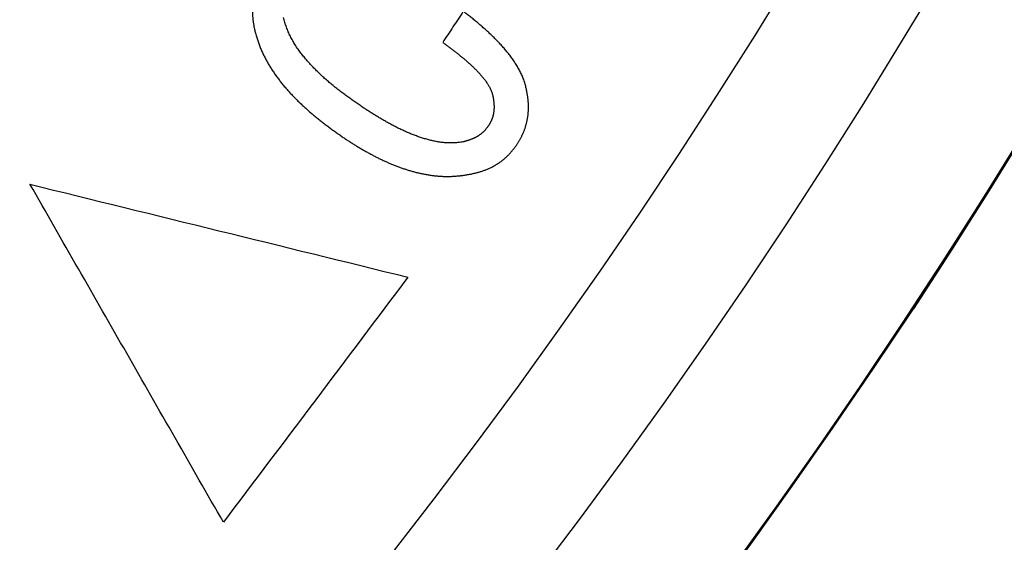
# Model space of a CAD drawing. Units: millimetres. Extents: x 110 to 600, y -320 to 233.
# Drawn here: x 306 to 315, y -217 to -212 of the extents above; entities that cross this region are included whole.
import ezdxf

# ---------------------------------------------------------------- set-up
doc = ezdxf.new("R2010")
doc.units = ezdxf.units.MM
doc.header["$LTSCALE"] = 0.165354
doc.layers.add('NoLayerName_001', color=7, linetype='Continuous')
doc.styles.get("Standard").update_dxf_attribs({"font": 'txt', "bigfont": 'extfont2'})
doc.dimstyles.get("Standard").update_dxf_attribs({"dimtxt": 2.5, "dimasz": 2.5, "dimexe": 1.25, "dimexo": 0.625, "dimtad": 1, "dimzin": 0, "dimdsep": 46, "dimtxsty": 'Standard', "dimcen": 2.5, "dimadec": 0, "dimazin": 0, "dimtfac": 0.75, "dimtmove": 0, "dimatfit": 3, "dimfxl": 1, "dimarcsym": 0})

# ---------------------------------------------------------------- blocks, each defined once
blk = doc.blocks.new('*D1735')
at = {"layer": 'Defpoints', "color": 0}
for p in [(301.8646, -137.1217), (231.2633, -227.2947)]:
    blk.add_point(p, dxfattribs=at)
at = {"layer": 'NoLayerName_001', "color": 0, "linetype": 'Continuous', "lineweight": 50}
for p, q in [((327.2298, -104.7249), (301.8646, -137.1217)), ((360.8381, -104.7249), (327.2298, -104.7249))]:
    blk.add_line(p, q, dxfattribs=at)
at = {"layer": 'NoLayerName_001', "color": 0, "lineweight": 50, "insert": (344.8032, -100.0527), "char_height": 4.61538, "attachment_point": 5}
blk.add_mtext('ガス検知部 ', dxfattribs=at)
blk = doc.blocks.new('_NONE')
blk = doc.blocks.new('*D1736')
at = {"layer": 'Defpoints', "color": 0}
for p in [(224.1603, -139.5199), (304.206, -224.8965)]:
    blk.add_point(p, dxfattribs=at)
at = {"layer": 'NoLayerName_001', "color": 0, "linetype": 'Continuous', "lineweight": 50}
for p, q in [((313.1064, -234.3896), (304.206, -224.8965)), ((353.9929, -234.3896), (313.1064, -234.3896))]:
    blk.add_line(p, q, dxfattribs=at)
at = {"layer": 'NoLayerName_001', "color": 0, "lineweight": 50, "insert": (334.3189, -229.8223), "char_height": 4.61538, "attachment_point": 5}
blk.add_mtext('  ＣＯ検知部', dxfattribs=at)
blk = doc.blocks.new('*D1737')
at = {"layer": 'Defpoints', "color": 0}
for p in [(187.2093, -129.2754), (263.8469, -217.7239)]:
    blk.add_point(p, dxfattribs=at)
at = {"layer": 'NoLayerName_001', "color": 0, "linetype": 'Continuous', "lineweight": 50}
for p, q in [((293.4886, -251.9339), (263.8469, -217.7239)), ((358.4884, -251.9339), (293.4886, -251.9339))]:
    blk.add_line(p, q, dxfattribs=at)
at = {"layer": 'NoLayerName_001', "color": 0, "lineweight": 50, "insert": (326.7577, -247.1961), "char_height": 4.615385, "attachment_point": 5}
blk.add_mtext('  黄（ＣＯ警報）ランプ', dxfattribs=at)
blk = doc.blocks.new('*D1738')
at = {"layer": 'Defpoints', "color": 0}
for p in [(172.9298, -125.6373), (249.4545, -214.1836)]:
    blk.add_point(p, dxfattribs=at)
at = {"layer": 'NoLayerName_001', "color": 0, "linetype": 'Continuous', "lineweight": 50}
for p, q in [((289.6608, -260.706), (249.4545, -214.1836)), ((343.203, -260.706), (289.6608, -260.706))]:
    blk.add_line(p, q, dxfattribs=at)
at = {"layer": 'NoLayerName_001', "color": 0, "lineweight": 50, "insert": (317.2011, -255.9945), "char_height": 4.61538, "attachment_point": 5}
blk.add_mtext('  緑（電源ランプ）', dxfattribs=at)
blk = doc.blocks.new('*D1739')
at = {"layer": 'Defpoints', "color": 0}
for p in [(203.4237, -124.602), (275.2249, -217.0199)]:
    blk.add_point(p, dxfattribs=at)
at = {"layer": 'NoLayerName_001', "color": 0, "linetype": 'Continuous', "lineweight": 50}
for p, q in [((295.7829, -243.4807), (275.2249, -217.0199)), ((362.6433, -243.4807), (295.7829, -243.4807))]:
    blk.add_line(p, q, dxfattribs=at)
at = {"layer": 'NoLayerName_001', "color": 0, "lineweight": 50, "insert": (329.9823, -238.743), "char_height": 4.615385, "attachment_point": 5}
blk.add_mtext('  赤（ガス警報）ランプ', dxfattribs=at)

msp = doc.modelspace()

# ---------------------------------------------------------------- linework, layer by layer
at = {"layer": 'NoLayerName_001', "color": 7, "linetype": 'Continuous', "lineweight": 25}
for radius in [58.5159727, 57.2619309, 51, 49.8, 42.2]:
    msp.add_circle((264.183135, -182.2082151), radius, dxfattribs=at)
at = {"layer": 'NoLayerName_001', "color": 7, "linetype": 'Continuous', "lineweight": 50}
msp.add_arc((264.183135, -182.2082151), 60, 177.180755782, 162.819244218, dxfattribs=at)
at = {"layer": 'NoLayerName_001', "color": 7, "linetype": 'Continuous', "lineweight": 25}
for radius, start, end in [(60, 90.572960182, 89.427039818), (44.4, 297.79055702, 242.20944096), (43.2, 297.82640967, 242.17359033)]:
    msp.add_arc((264.183135, -182.2082151), radius, start, end, dxfattribs=at)
for points, knots in [([(307.9874828, -211.8892067), (307.9853291, -211.8927098), (307.9810044, -211.8997031), (307.9746286, -211.9102572), (307.9683475, -211.9208597), (307.9621922, -211.9315273), (307.9561809, -211.9422687), (307.9503351, -211.9530948), (307.9446754, -211.9640158), (307.9392227, -211.9750421), (307.933998, -211.9861841), (307.9290215, -211.997452), (307.9243198, -212.0088501), (307.9199127, -212.020358), (307.9157349, -212.0319228), (307.9118038, -212.043532), (307.9081108, -212.0551823), (307.9046522, -212.0668733), (307.9014226, -212.078604), (307.8984174, -212.0903736), (307.8956316, -212.1021812), (307.8930605, -212.114026), (307.8906987, -212.1259071), (307.8885425, -212.1378244), (307.8865826, -212.1497801), (307.884852, -212.1617811), (307.8833435, -212.173824), (307.8820554, -212.1859011), (307.880985, -212.1980039), (307.8801298, -212.2101238), (307.8794873, -212.2222522), (307.8790549, -212.2343806), (307.8788302, -212.2465004), (307.87881, -212.258603), (307.8789948, -212.2706798), (307.8793704, -212.2827261), (307.8799894, -212.2947385), (307.88084, -212.3067185), (307.881909, -212.3186683), (307.883153, -212.3305935), (307.8841519, -212.3385217), (307.8846301, -212.3424876)], [0, 0, 0, 0, 0.0123367615, 0.0246673246, 0.0369906167, 0.04930622, 0.0616145046, 0.073916762, 0.0862153387, 0.0985137681, 0.1108168998, 0.1231310245, 0.135463992, 0.1478021489, 0.160096628, 0.1723506456, 0.1845697347, 0.1967591809, 0.208924019, 0.2210690302, 0.233198741, 0.2453174223, 0.2574290903, 0.2695375073, 0.2816480775, 0.2937729953, 0.3059106686, 0.3180570609, 0.3302079344, 0.3423588658, 0.3545052612, 0.3666423708, 0.3787653023, 0.3908690345, 0.4029484305, 0.4149985257, 0.4270234557, 0.4390310685, 0.451026689, 0.4630146817, 0.4749985253, 0.4749985253, 0.4749985253, 0.4749985253]), ([(308.9688387, -213.1965513), (308.955517, -213.1875991), (308.9288187, -213.1697763), (308.8891025, -213.1425546), (308.8496401, -213.1149743), (308.8105099, -213.0869351), (308.7717486, -213.0583983), (308.7334044, -213.0293086), (308.6955223, -212.9996151), (308.6581482, -212.9692659), (308.6213278, -212.9382091), (308.5851067, -212.906393), (308.5495313, -212.8737654), (308.5146451, -212.8402759), (308.4805099, -212.8058743), (308.4470841, -212.7706544), (308.414568, -212.7345189), (308.3831526, -212.6974193), (308.3530381, -212.6592996), (308.324423, -212.6201063), (308.2975072, -212.5797845), (308.2724881, -212.5382802), (308.2495756, -212.4955365), (308.228936, -212.4515074), (308.2109021, -212.4061068), (308.1951839, -212.359403), (308.1876823, -212.327284), (308.183528, -212.3112406)], [0, 0, 0, 0, 0.04815079, 0.096300899, 0.144445987, 0.192583784, 0.240714391, 0.28884058, 0.336968087, 0.38510591, 0.433266597, 0.481466528, 0.529726184, 0.578070398, 0.626529825, 0.675102843, 0.723725973, 0.772344358, 0.820919868, 0.869433652, 0.91788882, 0.966313162, 1.014761801, 1.063319616, 1.11210322, 1.161262267, 1.210979827, 1.210979827, 1.210979827, 1.210979827]), ([(310.0451888, -212.3330136), (310.0394876, -212.3283858), (310.0281011, -212.3191097), (310.0109231, -212.3053169), (309.9936952, -212.291587), (309.9764125, -212.2779287), (309.9590912, -212.2643246), (309.9475069, -212.2553043), (309.9417201, -212.2507886)], [0, 0, 0, 0, 0.0220292809, 0.0440596767, 0.0660898916, 0.0881185016, 0.1101439682, 0.1321646519, 0.1321646519, 0.1321646519, 0.1321646519]), ([(307.8846301, -212.3424876), (307.8851614, -212.3464463), (307.8861886, -212.3543686), (307.8879423, -212.3662233), (307.8898, -212.3780633), (307.8917702, -212.3898876), (307.8938195, -212.401701), (307.8952501, -212.4095661), (307.8959574, -212.4135004)], [0, 0, 0, 0, 0.01198236434, 0.02396519026, 0.03594977058, 0.04793683205, 0.05992661772, 0.07191896946, 0.07191896946, 0.07191896946, 0.07191896946]), ([(307.8959574, -212.4135004), (307.8992674, -212.4273753), (307.9055156, -212.4551133), (307.9169343, -212.4960718), (307.929527, -212.5364116), (307.9435136, -212.5760815), (307.9588344, -212.6150953), (307.9755023, -212.6534503), (307.9935165, -212.6911449), (308.012859, -212.7281885), (308.0335744, -212.7645115), (308.0553293, -212.8002336), (308.078018, -212.8353457), (308.101602, -212.869813), (308.1260319, -212.90362), (308.1512628, -212.9367488), (308.1772484, -212.9691822), (308.203944, -213.0009016), (308.2313035, -213.0318977), (308.2593252, -213.0621702), (308.2878664, -213.0918767), (308.3169373, -213.1210467), (308.3465143, -213.1497034), (308.3765743, -213.1778624), (308.4070932, -213.2055406), (308.4380474, -213.2327544), (308.4694128, -213.2595204), (308.5011656, -213.2858553), (308.5332821, -213.3117754), (308.5657382, -213.3372974), (308.5985104, -213.3624378), (308.6315744, -213.3872134), (308.6649072, -213.4116397), (308.6984827, -213.4357365), (308.7322847, -213.4595091), (308.7662615, -213.4830151), (308.7890884, -213.4984214), (308.8004772, -213.5061558)], [0, 0, 0, 0, 0.042792674, 0.085281588, 0.12751799, 0.169553908, 0.21144197, 0.253235218, 0.29498691, 0.336750317, 0.378574597, 0.420408103, 0.462211291, 0.503974168, 0.545684574, 0.587328343, 0.628889448, 0.670350141, 0.711691094, 0.752908503, 0.794093628, 0.835271345, 0.876449669, 0.917635116, 0.95883276, 1.000046298, 1.041278107, 1.082529312, 1.123799843, 1.165088505, 1.206393037, 1.247710177, 1.289035719, 1.330364581, 1.371690857, 1.413007882, 1.454308286, 1.454308286, 1.454308286, 1.454308286]), ([(310.5575393, -213.0055908), (310.5556756, -212.9982724), (310.5520227, -212.9836435), (310.5461485, -212.9618535), (310.5398506, -212.9402934), (310.5329341, -212.919057), (310.5252745, -212.8982121), (310.516618, -212.8778785), (310.5073134, -212.8579161), (310.4974354, -212.8382688), (310.4870304, -212.8189091), (310.4761536, -212.7998067), (310.4648604, -212.7809315), (310.4531988, -212.7622595), (310.4411352, -212.7438212), (310.4287031, -212.7256077), (310.4159208, -212.707619), (310.4028106, -212.6898525), (310.3893934, -212.6723061), (310.3756908, -212.6549777), (310.3617242, -212.6378652), (310.3475148, -212.6209666), (310.3330842, -212.6042797), (310.3184524, -212.5878019), (310.3036355, -212.5715216), (310.2886268, -212.5554412), (310.273431, -212.5395489), (310.2580547, -212.5238374), (310.2425056, -212.5083), (310.2267912, -212.4929299), (310.2109192, -212.4777206), (310.1948971, -212.4626653), (310.1787326, -212.4477574), (310.1624333, -212.4329901), (310.1460066, -212.418357), (310.1294604, -212.403851), (310.112802, -212.389466), (310.0960398, -212.3751942), (310.0791782, -212.3610327), (310.0622366, -212.3469605), (310.0508654, -212.3376705), (310.0451888, -212.3330136)], [0, 0, 0, 0, 0.0226559061, 0.0452334291, 0.0676992435, 0.0900316848, 0.1122251792, 0.1342979115, 0.1563085834, 0.1782894781, 0.2002606553, 0.2222372038, 0.2442297183, 0.2662432242, 0.2882761806, 0.3103274582, 0.3323949, 0.3544752752, 0.3765643423, 0.3986569119, 0.4207469061, 0.4428274167, 0.4648907602, 0.4869285305, 0.5089353894, 0.5309290742, 0.5529158104, 0.5748982491, 0.5968786913, 0.618859101, 0.6408411183, 0.6628260734, 0.6848150002, 0.7068086503, 0.728807507, 0.7508117997, 0.7728215179, 0.7948364252, 0.8168560739, 0.8388798186, 0.8609068306, 0.8609068306, 0.8609068306, 0.8609068306]), ([(309.7400252, -212.5558733), (309.7444291, -212.5590422), (309.7532408, -212.565374), (309.7664326, -212.5749058), (309.7796032, -212.5844639), (309.7927462, -212.5940567), (309.8058581, -212.6036882), (309.8189347, -212.6133636), (309.831972, -212.623088), (309.8449659, -212.6328664), (309.8579125, -212.6427037), (309.8708076, -212.6526049), (309.8836472, -212.6625751), (309.8964273, -212.6726192), (309.9091438, -212.6827423), (309.9217927, -212.6929494), (309.9343699, -212.7032454), (309.9468714, -212.7136354), (309.959293, -212.7241244), (309.9716309, -212.7347173), (309.9838808, -212.7454193), (309.9960389, -212.7562352), (310.0081008, -212.7671702), (310.0200628, -212.7782286), (310.0319168, -212.7894146), (310.0436752, -212.8007087), (310.0553187, -212.812124), (310.0668331, -212.8236702), (310.0782032, -212.8353584), (310.089414, -212.8471996), (310.1004508, -212.8592047), (310.1112985, -212.8713846), (310.1219424, -212.8837502), (310.1323671, -212.8963127), (310.1425586, -212.9090817), (310.1524881, -212.922059), (310.1621494, -212.9352206), (310.1714941, -212.9485746), (310.1804524, -212.9621555), (310.1890574, -212.9759456), (310.194333, -212.9854041), (310.1970276, -212.9900989)], [0, 0, 0, 0, 0.0162767012, 0.0325519133, 0.048825352, 0.0650967767, 0.0813659984, 0.0976328872, 0.1138973801, 0.1301594883, 0.1464193055, 0.1626770151, 0.1789328979, 0.1951873403, 0.2114408411, 0.22769402, 0.2439476246, 0.2602025381, 0.2764597869, 0.2927205477, 0.3089861553, 0.325258109, 0.3415380802, 0.3578279189, 0.3741284599, 0.3904330465, 0.4067389432, 0.4230450098, 0.4393507246, 0.4556562466, 0.4719624788, 0.4882711305, 0.5045847794, 0.5209069319, 0.5372420825, 0.5535938411, 0.5699245361, 0.5862194837, 0.6024844382, 0.6187293229, 0.6349687402, 0.6349687402, 0.6349687402, 0.6349687402]), ([(310.1970276, -212.9900989), (310.1995305, -212.9949054), (310.2047556, -213.0044359), (310.2113602, -213.019399), (310.2173505, -213.0347125), (310.2227081, -213.0503805), (310.2276364, -213.0663022), (310.2305911, -213.0770501), (310.2321156, -213.082427)], [0, 0, 0, 0, 0.01625745194, 0.03258649169, 0.0490229096, 0.06557912531, 0.08224990371, 0.09901637684, 0.09901637684, 0.09901637684, 0.09901637684]), ([(310.2321156, -213.082427), (310.2325518, -213.0851441), (310.2334343, -213.0905761), (310.2346962, -213.0987329), (310.2359068, -213.1068955), (310.2370493, -213.1150662), (310.2381141, -213.1232461), (310.2390898, -213.1314364), (310.2399654, -213.1396386), (310.24073, -213.147854), (310.2413723, -213.1560839), (310.2418814, -213.1643296), (310.2422462, -213.1725924), (310.2424557, -213.1808737), (310.2424987, -213.1891748), (310.2423641, -213.197497), (310.2420411, -213.2058416), (310.2415181, -213.2142099), (310.2407858, -213.2226011), (310.2398292, -213.2309982), (310.2387095, -213.2393899), (310.2374055, -213.2477568), (310.2359049, -213.2560923), (310.2341923, -213.2643922), (310.2322531, -213.272652), (310.2300726, -213.2808674), (310.2276353, -213.2890338), (310.2249315, -213.2971413), (310.2219442, -213.3051602), (310.2186647, -213.313061), (310.2151452, -213.3208469), (310.2114176, -213.3285326), (310.2075171, -213.3361351), (310.2034781, -213.3436708), (310.1993345, -213.3511562), (310.1951225, -213.3586087), (310.1922872, -213.3635632), (310.1908726, -213.3660428)], [0, 0, 0, 0, 0.0082557334, 0.0165095423, 0.0247613386, 0.0330112612, 0.0412597222, 0.049507451, 0.0577555403, 0.0660054895, 0.0742592498, 0.0825192661, 0.090788519, 0.0990705642, 0.1073695695, 0.1156903488, 0.1240383922, 0.1324198914, 0.1408417598, 0.1493046963, 0.1577720392, 0.1662383558, 0.1747059392, 0.183178157, 0.1916595292, 0.2001558004, 0.2086740038, 0.2172225157, 0.2257904642, 0.2343400973, 0.2428806513, 0.2514201225, 0.2599634303, 0.2685129196, 0.2770688738, 0.2856300295, 0.2941940893, 0.2941940893, 0.2941940893, 0.2941940893]), ([(310.4688387, -213.5502236), (310.4710712, -213.546562), (310.475555, -213.5392528), (310.4821594, -213.5282194), (310.4886645, -213.5171357), (310.4950394, -213.5059852), (310.5012676, -213.4947604), (310.5073288, -213.4834513), (310.5132038, -213.4720487), (310.518873, -213.4605431), (310.5243167, -213.448925), (310.529516, -213.4371853), (310.5344462, -213.4253206), (310.5390866, -213.4133504), (310.5434826, -213.4013203), (310.5476167, -213.389243), (310.5514928, -213.3771209), (310.5551113, -213.3649538), (310.5584736, -213.352742), (310.5615809, -213.3404857), (310.5644343, -213.3281851), (310.567035, -213.3158404), (310.5693844, -213.3034519), (310.5714831, -213.2910196), (310.573334, -213.2785445), (310.5749169, -213.2660271), (310.5762429, -213.2534754), (310.5773185, -213.2408982), (310.5781514, -213.2283048), (310.5787489, -213.2157043), (310.5791186, -213.2031061), (310.5792679, -213.1905194), (310.5792039, -213.1779533), (310.5789352, -213.165417), (310.5784648, -213.1529199), (310.5778169, -213.1404641), (310.57692, -213.1280521), (310.5757813, -213.1156796), (310.574414, -213.1033433), (310.5728623, -213.0910364), (310.5716471, -213.082859), (310.5710622, -213.0787678)], [0, 0, 0, 0, 0.0128654602, 0.0257245134, 0.038576126, 0.0514198787, 0.0642560771, 0.0770858631, 0.089911326, 0.1027356121, 0.1155630329, 0.12839917, 0.1412509744, 0.1541042057, 0.166910555, 0.1796730174, 0.1923970711, 0.205088169, 0.2177517321, 0.2303931428, 0.2430177373, 0.2556307996, 0.2682375546, 0.2808431621, 0.2934528372, 0.3060696944, 0.3186915062, 0.3313150552, 0.3439366276, 0.3565520426, 0.3691566815, 0.3817455143, 0.394313126, 0.4068537407, 0.4193612445, 0.4318298031, 0.4442696987, 0.4566917825, 0.4691016242, 0.4815038505, 0.4939022117, 0.4939022117, 0.4939022117, 0.4939022117]), ([(310.5710622, -213.0787678), (310.5704201, -213.0746855), (310.5691745, -213.0665143), (310.5670747, -213.0542936), (310.5648594, -213.0420911), (310.5625167, -213.0299086), (310.5600824, -213.01774), (310.5583805, -213.0096424), (310.5575393, -213.0055908)], [0, 0, 0, 0, 0.01239743895, 0.02479616288, 0.03719771655, 0.0496030565, 0.06201262571, 0.07442642858, 0.07442642858, 0.07442642858, 0.07442642858]), ([(309.9377653, -213.5276247), (309.923556, -213.5296938), (309.8953925, -213.5345073), (309.8528219, -213.5375401), (309.8105381, -213.5382298), (309.7684991, -213.5363273), (309.7267508, -213.5321498), (309.685315, -213.5258636), (309.6442193, -213.5176744), (309.6034894, -213.5077764), (309.5631513, -213.4963667), (309.5232316, -213.4836397), (309.4837552, -213.4697937), (309.444744, -213.455009), (309.4061267, -213.4394884), (309.3679701, -213.4229939), (309.3301991, -213.405601), (309.2927872, -213.3873669), (309.2557132, -213.3683607), (309.2189568, -213.3486494), (309.1824973, -213.3283006), (309.1463142, -213.3073816), (309.1103874, -213.2859593), (309.0746949, -213.2641032), (309.0392217, -213.2418721), (309.0039265, -213.2193656), (308.980545, -213.204136), (308.9688387, -213.1965513)], [0, 0, 0, 0, 0.043077487, 0.085647466, 0.127876401, 0.169897817, 0.211812916, 0.253692116, 0.29557725, 0.337484164, 0.379405494, 0.421313475, 0.463162664, 0.504892512, 0.546460644, 0.588010596, 0.629586298, 0.671199664, 0.712857974, 0.754564242, 0.796317594, 0.838113641, 0.879944844, 0.92180088, 0.963668994, 1.005534351, 1.047380373, 1.047380373, 1.047380373, 1.047380373]), ([(310.1908726, -213.3660428), (310.1890699, -213.3684309), (310.1854697, -213.3732106), (310.1800396, -213.3803563), (310.1745594, -213.3874602), (310.1690027, -213.3944994), (310.1633444, -213.4014524), (310.1575595, -213.4082971), (310.1516223, -213.4150113), (310.1455094, -213.4215737), (310.1392037, -213.4279442), (310.132723, -213.434105), (310.1260936, -213.4400501), (310.1193242, -213.4457804), (310.1124195, -213.4513032), (310.1053844, -213.4566257), (310.0982232, -213.4617547), (310.0909409, -213.4666978), (310.0835427, -213.4714597), (310.0760453, -213.4760477), (310.0684305, -213.4804068), (310.0607185, -213.4845472), (310.0529161, -213.4884775), (310.0450299, -213.4922092), (310.0370662, -213.4957531), (310.0290313, -213.4991202), (310.0209318, -213.5023216), (310.0127738, -213.5053682), (310.0045638, -213.5082709), (309.9963081, -213.5110408), (309.9880131, -213.5136888), (309.9796851, -213.5162258), (309.9713304, -213.5186628), (309.9629555, -213.5210111), (309.9545663, -213.5232799), (309.9461709, -213.5254872), (309.9405647, -213.5269085), (309.9377653, -213.5276247)], [0, 0, 0, 0, 0.0089763695, 0.0179517609, 0.0269241194, 0.0358921312, 0.0448555971, 0.0538158079, 0.0627759187, 0.0717413206, 0.0807176084, 0.089662113, 0.0985626561, 0.1074279439, 0.1162660548, 0.125084432, 0.1338898819, 0.1426885782, 0.15148607, 0.1602824769, 0.1690548032, 0.1778050045, 0.1865388871, 0.1952613036, 0.2039761935, 0.2126866291, 0.221394865, 0.2301023904, 0.2388099827, 0.2475177629, 0.2562252502, 0.2649314177, 0.2736347465, 0.2823332802, 0.291024678, 0.2997062669, 0.3083750939, 0.3083750939, 0.3083750939, 0.3083750939]), ([(308.8004772, -213.5061558), (308.8107093, -213.5127611), (308.8311354, -213.5260431), (308.8620412, -213.5455627), (308.8931254, -213.5648152), (308.9244181, -213.5837297), (308.9559145, -213.602289), (308.9876195, -213.6204616), (309.0195351, -213.6382196), (309.0516641, -213.6555345), (309.0840094, -213.6723775), (309.1165736, -213.6887202), (309.1493594, -213.7045341), (309.1823695, -213.7197905), (309.2156067, -213.7344608), (309.2490736, -213.7485166), (309.282773, -213.7619292), (309.3167077, -213.7746699), (309.3508793, -213.7867104), (309.3852855, -213.7980179), (309.4199149, -213.8085915), (309.4547727, -213.8183899), (309.4898677, -213.8273793), (309.5252106, -213.8355248), (309.5608118, -213.8427915), (309.5966816, -213.8491456), (309.6328309, -213.854549), (309.6692555, -213.8589784), (309.7059257, -213.862347), (309.7428029, -213.8643897), (309.779817, -213.8651874), (309.8169332, -213.8647457), (309.8541152, -213.8630877), (309.8913299, -213.860246), (309.9285339, -213.8561966), (309.9657219, -213.8511332), (309.9903733, -213.846672), (310.002737, -213.8445739)], [0, 0, 0, 0, 0.036536785, 0.073092999, 0.109658952, 0.146225712, 0.18278516, 0.219330061, 0.255854119, 0.29235205, 0.328819646, 0.365253847, 0.401652809, 0.438015979, 0.474344169, 0.510639624, 0.5469061, 0.583148933, 0.619375111, 0.655590584, 0.691790815, 0.727989863, 0.764207188, 0.800464737, 0.836787004, 0.873201074, 0.909736648, 0.946426046, 0.983266211, 1.020189983, 1.057203449, 1.094313825, 1.131525831, 1.168841851, 1.206262094, 1.243784761, 1.281406198, 1.281406198, 1.281406198, 1.281406198]), ([(310.002737, -213.8445739), (310.0079272, -213.8434948), (310.0183114, -213.841379), (310.033829, -213.8379591), (310.0492946, -213.8343709), (310.064698, -213.8305709), (310.0800349, -213.8265475), (310.0952999, -213.8222809), (310.1104876, -213.8177532), (310.1255926, -213.8129462), (310.1406096, -213.8078416), (310.1555332, -213.8024212), (310.1703581, -213.7966667), (310.185079, -213.79056), (310.1996903, -213.7840828), (310.2141867, -213.7772168), (310.2285629, -213.769944), (310.2428131, -213.7622456), (310.256928, -213.7541079), (310.2708622, -213.7455299), (310.2846035, -213.7365801), (310.2981158, -213.7272794), (310.3113942, -213.7176373), (310.3244377, -213.7076588), (310.3372457, -213.6973491), (310.3498178, -213.686714), (310.3621518, -213.6757567), (310.3742465, -213.6644959), (310.3860585, -213.6529302), (310.3974533, -213.6409726), (310.4084801, -213.6287052), (310.4191679, -213.616152), (310.429556, -213.6033467), (310.4396829, -213.5903213), (310.4495806, -213.5771037), (310.4593075, -213.5637401), (310.4656484, -213.5547218), (310.4688387, -213.5502236)], [0, 0, 0, 0, 0.0159032902, 0.0317923247, 0.0476679531, 0.0635317313, 0.0793859912, 0.0952339096, 0.1110795763, 0.1269280595, 0.1427854687, 0.1586590143, 0.1745570618, 0.1904891803, 0.2064661838, 0.2225001644, 0.2386045151, 0.2547939435, 0.271084472, 0.2874758378, 0.3038763511, 0.3202760735, 0.3366820088, 0.353100856, 0.3695390064, 0.3860025428, 0.4024972393, 0.4190285625, 0.4355745715, 0.4520837044, 0.468571685, 0.4850530411, 0.5015383923, 0.5180348635, 0.5345465168, 0.5510747924, 0.5676189526, 0.5676189526, 0.5676189526, 0.5676189526])]:
    msp.add_open_spline(points, degree=3, knots=knots, dxfattribs=at)
for points in [[(309.9417201, -212.2507886), (309.9081043, -212.301636), (309.8408726, -212.4033309), (309.773641, -212.5050259), (309.7400252, -212.5558733)], [(305.7020419, -213.9415813), (306.3183664, -214.0929812), (307.5510153, -214.3957809), (308.7836643, -214.6985807), (309.3999887, -214.8499806)], [(307.5945437, -217.2458871), (307.2791267, -216.6951695), (306.6482928, -215.5937342), (306.0174589, -214.4922989), (305.7020419, -213.9415813)], [(309.3999887, -214.8499806), (309.0990812, -215.2492983), (308.4972662, -216.0479338), (307.8954512, -216.8465694), (307.5945437, -217.2458871)]]:
    msp.add_open_spline(points, degree=3, dxfattribs=at)

# ---------------------------------------------------------------- dimensions: what is measured, and where the dimension line sits
at = {"layer": 'NoLayerName_001', "color": 7, "linetype": 'Continuous', "lineweight": 50}
for p1, p2, text, override, picture, middle in [((231.2633219, -227.2947234), (301.8646109, -137.1217067), 'ガス検知部 ', {"dimtxt": 4.615385, "dimasz": 2.307692, "dimexe": 4.230769, "dimexo": 0, "dimgap": 1.538462, "dimtad": 3, "dimtih": 1, "dimtoh": 1, "dimdec": 1, "dimzin": 8, "dimblk1": 'NONE', "dimblk2": 'NONE', "dimsah": 1, "dimcen": 0, "dimse1": 1, "dimse2": 1, "dimclrd": 0, "dimclre": 0, "dimclrt": 0, "dimtp": 0, "dimtm": 0, "dimtofl": 0, "dimlwd": 50, "dimlwe": 50}, '*D1735', (344.8031744, -104.724872)), ((203.4236764, -124.6020154), (275.2249215, -217.0198569), '  赤（ガス警報）ランプ', {"dimtxt": 4.615385, "dimasz": 2.307692, "dimexe": 4.230769, "dimexo": 0, "dimgap": 1.538462, "dimtad": 3, "dimtih": 1, "dimtoh": 1, "dimdec": 1, "dimzin": 8, "dimpost": ' <>赤（ガス警報）ランプ', "dimblk1": 'NONE', "dimblk2": 'NONE', "dimsah": 1, "dimcen": 0, "dimse1": 1, "dimse2": 1, "dimclrd": 0, "dimclre": 0, "dimclrt": 0, "dimtp": 0, "dimtm": 0, "dimtofl": 0, "dimlwd": 50, "dimlwe": 50}, '*D1739', (329.9823325, -243.4807314)), ((172.929831, -125.6372541), (249.454525, -214.1835551), '  緑（電源ランプ）', {"dimtxt": 4.615385, "dimasz": 2.307692, "dimexe": 4.230769, "dimexo": 0, "dimgap": 1.538462, "dimtad": 3, "dimtih": 1, "dimtoh": 1, "dimdec": 1, "dimzin": 8, "dimpost": ' <>緑（電源ランプ）', "dimblk1": 'NONE', "dimblk2": 'NONE', "dimsah": 1, "dimcen": 0, "dimse1": 1, "dimse2": 1, "dimclrd": 0, "dimclre": 0, "dimclrt": 0, "dimtp": 0, "dimtm": 0, "dimtofl": 0, "dimlwd": 50, "dimlwe": 50}, '*D1738', (317.2011392, -260.7060274)), ((187.2092904, -129.2753525), (263.8469107, -217.7239329), '  黄（ＣＯ警報）ランプ', {"dimtxt": 4.615385, "dimasz": 2.307692, "dimexe": 4.230769, "dimexo": 0, "dimgap": 1.538462, "dimtad": 3, "dimtih": 1, "dimtoh": 1, "dimdec": 1, "dimzin": 8, "dimpost": ' <>黄（ＣＯ警報）ランプ', "dimblk1": 'NONE', "dimblk2": 'NONE', "dimsah": 1, "dimcen": 0, "dimse1": 1, "dimse2": 1, "dimclrd": 0, "dimclre": 0, "dimclrt": 0, "dimtp": 0, "dimtm": 0, "dimtofl": 0, "dimlwd": 50, "dimlwe": 50}, '*D1737', (326.7577331, -251.9338869)), ((224.160277, -139.5199275), (304.205993, -224.8965026), '  ＣＯ検知部', {"dimtxt": 4.615385, "dimasz": 2.307692, "dimexe": 4.230769, "dimexo": 0, "dimgap": 1.538462, "dimtad": 3, "dimtih": 1, "dimtoh": 1, "dimdec": 1, "dimzin": 8, "dimpost": ' <>ＣＯ検知部', "dimblk1": 'NONE', "dimblk2": 'NONE', "dimsah": 1, "dimcen": 0, "dimse1": 1, "dimse2": 1, "dimclrd": 0, "dimclre": 0, "dimclrt": 0, "dimtp": 0, "dimtm": 0, "dimtofl": 0, "dimlwd": 50, "dimlwe": 50}, '*D1736', (334.3188509, -234.3896059))]:
    dim = msp.add_diameter_dim_2p(p1=p1, p2=p2, text=text, dimstyle='Standard', override=override, dxfattribs=at)
    dim.commit()
    dim.dimension.update_dxf_attribs({"geometry": picture, "text_midpoint": middle, "dimtype": 163})

doc.saveas('drawing.dxf')
